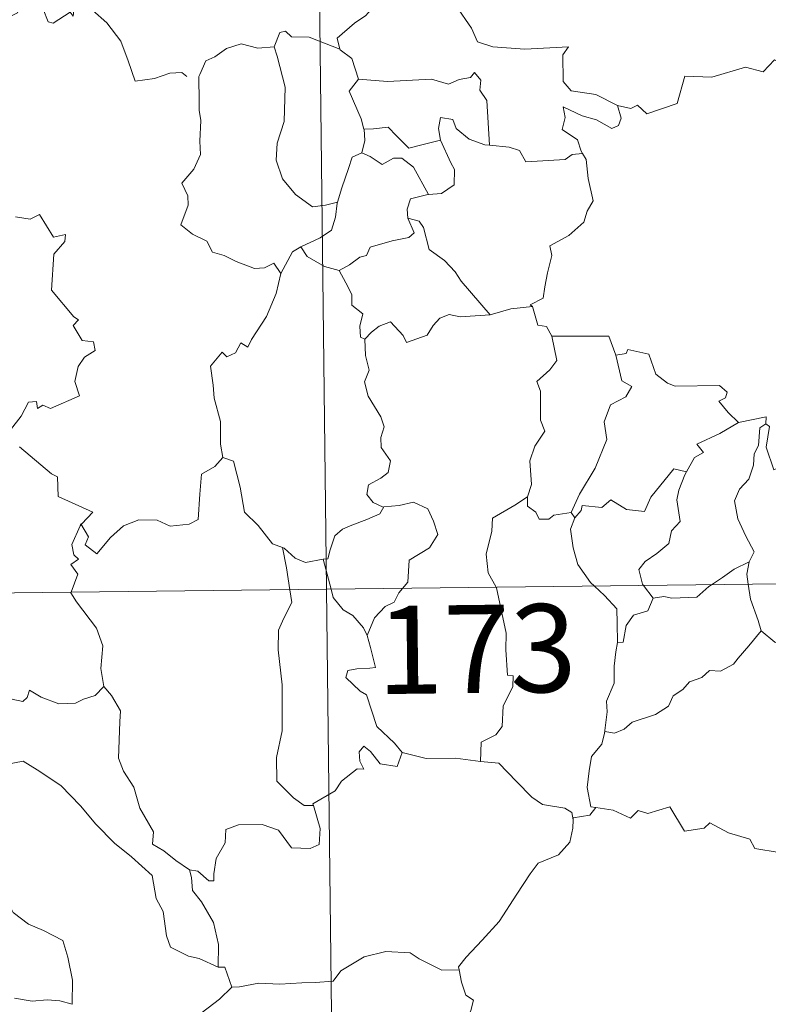
# Model space of a CAD drawing. Units: metres. Extents: x 579714 to 584203, y 4691481 to 4694503.
# Drawn here: x 580139 to 580203, y 4693503 to 4693587 of the extents above; entities that cross this region are included whole.
import ezdxf
from ezdxf.enums import TextEntityAlignment as Align

# ---------------------------------------------------------------- set-up
doc = ezdxf.new("R2010")
doc.units = ezdxf.units.M
doc.header["$MEASUREMENT"] = 0
doc.layers.add('Level 63', color=7, linetype='Continuous', lineweight=0)
doc.styles.add('Arial', font='ARIAL.TTF', dxfattribs={"height": 0.2})

msp = doc.modelspace()

# ---------------------------------------------------------------- linework, layer by layer
at = {"layer": 'Level 63', "linetype": 'Continuous', "lineweight": 0}
for points in [[(580162.22, 4693779.75, -0.74), (580165.06, 4693538.84, -0.74)], [(580143.56, 4693588.4, -0.74), (580143.47, 4693587.64, -0.74), (580143.21, 4693587.99, -0.74), (580141.77, 4693587.05, -0.74), (580141.34, 4693587.16, -0.74), (580140.5, 4693589.33, -0.74), (580139.73, 4693589.63, -0.74), (580139.01, 4693588.82, -0.74), (580138.74, 4693587.92, -0.74), (580137.8, 4693587.43, -0.74), (580137.09, 4693587.81, -0.74), (580136.38, 4693587.65, -0.74), (580135.28, 4693588.92, -0.74), (580133.58, 4693589.99, -0.74), (580132.84, 4693589.24, -0.74), (580131.09, 4693587.58, -0.74), (580129.57, 4693586.69, -0.74), (580129.52, 4693585.63, -0.74)], [(580169.75, 4693589.72, -0.74), (580169.2, 4693588.6, -0.74), (580168.41, 4693587.71, -0.74), (580167.44, 4693587.04, -0.74), (580165.98, 4693585.76, -0.74), (580166.2, 4693584.84, -0.74)], [(580169.75, 4693589.72, -0.74), (580171.87, 4693589.48, -0.74), (580172.38, 4693588.21, -0.74), (580174.6, 4693589.43, -0.74), (580176.07, 4693588.55, -0.74), (580177.42, 4693586.61, -0.74), (580177.92, 4693585.45, -0.74), (580179.23, 4693585.04, -0.74), (580181.97, 4693584.84, -0.74), (580185.68, 4693585.04, -0.74), (580185.2, 4693584.36, -0.74), (580185.22, 4693582.07, -0.74), (580185.92, 4693581.29, -0.74), (580188, 4693580.97, -0.74), (580189.85, 4693580.02, -0.74)], [(580143.6, 4693588.58, -0.74), (580143.63, 4693588.53, -0.74), (580145.12, 4693588.14, -0.74), (580146.36, 4693587.06, -0.74), (580147.53, 4693585.51, -0.74), (580148.15, 4693583.85, -0.74), (580148.75, 4693582.11, -0.74), (580150.4, 4693582.32, -0.74), (580151.71, 4693582.79, -0.74), (580152.75, 4693582.85, -0.74), (580153.17, 4693582.5, -0.74)], [(580166.2, 4693584.84, -0.74), (580163.59, 4693585.84, -0.74), (580162.09, 4693585.88, -0.74), (580161.58, 4693586.37, -0.74), (580161.08, 4693586.24, -0.74), (580160.61, 4693585.02, -0.74)], [(580189.85, 4693580.02, -0.74), (580190.99, 4693579.79, -0.74), (580191.56, 4693580.07, -0.74), (580192.35, 4693579.31, -0.74), (580194.95, 4693580.19, -0.74), (580195.61, 4693582.52, -0.74), (580197.89, 4693582.44, -0.74), (580200.77, 4693583.31, -0.74), (580202.28, 4693582.89, -0.74), (580203.25, 4693583.93, -0.74), (580204.39, 4693583.39, -0.74), (580206.31, 4693584.1, -0.74), (580207.48, 4693585.07, -0.74), (580207.87, 4693585.9, -0.74), (580209.08, 4693586.37, -0.74)], [(580160.61, 4693585.02, -0.74), (580159.21, 4693584.92, -0.74), (580157.78, 4693585.29, -0.74), (580156.54, 4693584.89, -0.74), (580155.56, 4693584.18, -0.74), (580154.79, 4693583.84, -0.74), (580154.27, 4693582.67, -0.74)], [(580160.61, 4693585.02, -0.74), (580160.85, 4693584.23, -0.74), (580161.54, 4693581.59, -0.74), (580161.45, 4693578.67, -0.74), (580160.87, 4693576.83, -0.74), (580160.77, 4693575.37, -0.74), (580161.31, 4693573.79, -0.74), (580162.41, 4693572.44, -0.74), (580163.87, 4693571.39, -0.74), (580164.98, 4693571.54, -0.74), (580166.01, 4693571.81, -0.74)], [(580166.2, 4693584.84, -0.74), (580166.22, 4693584.76, -0.74), (580167.22, 4693584.03, -0.74), (580167.78, 4693582.27, -0.74)], [(580154.27, 4693582.67, -0.74), (580154.19, 4693582.5, -0.74), (580154.2, 4693580.32, -0.74), (580154.2, 4693579.63, -0.74), (580154.36, 4693578.75, -0.74), (580154.28, 4693576.99, -0.74), (580154.32, 4693575.85, -0.74), (580153.77, 4693574.61, -0.74), (580152.74, 4693573.42, -0.74), (580153.26, 4693572.34, -0.74), (580153.27, 4693571.54, -0.74), (580152.64, 4693569.87, -0.74), (580153.64, 4693569.07, -0.74), (580154.88, 4693568.49, -0.74), (580155.35, 4693567.55, -0.74), (580156.33, 4693567.26, -0.74), (580157.37, 4693566.76, -0.74), (580158.92, 4693566.14, -0.74), (580159.79, 4693566.2, -0.74), (580160.57, 4693566.61, -0.74), (580161.18, 4693565.73, -0.74)], [(580167.78, 4693582.27, -0.74), (580170.25, 4693582.09, -0.74), (580174.01, 4693582.27, -0.74), (580175.47, 4693581.86, -0.74), (580176.37, 4693582.25, -0.74), (580177.33, 4693582.43, -0.74), (580177.67, 4693582.84, -0.74), (580178.2, 4693582.19, -0.74), (580178.13, 4693581.33, -0.74), (580178.72, 4693580.45, -0.74), (580178.95, 4693576.65, -0.74)], [(580167.78, 4693582.27, -0.74), (580167, 4693581.24, -0.74), (580168.03, 4693578.91, -0.74), (580168.25, 4693578.03, -0.74), (580168.27, 4693578.03, -0.74)], [(580189.85, 4693580.02, -0.74), (580190.16, 4693578.94, -0.74), (580189.94, 4693578.32, -0.74), (580189.39, 4693578.08, -0.74), (580188.06, 4693578.8, -0.74), (580186.84, 4693579.15, -0.74), (580185.24, 4693579.93, -0.74), (580185.41, 4693579.01, -0.74), (580185.14, 4693577.98, -0.74), (580186.46, 4693577.11, -0.74), (580186.77, 4693576.14, -0.74), (580186.89, 4693575.94, -0.74)], [(580178.95, 4693576.65, -0.74), (580178.56, 4693576.68, -0.74), (580177.21, 4693577.16, -0.74), (580176.12, 4693578.06, -0.74), (580175.82, 4693578.85, -0.74), (580174.77, 4693579.01, -0.74), (580174.6, 4693578.08, -0.74), (580174.77, 4693577.08, -0.74), (580174.78, 4693577.07, -0.74)], [(580168.27, 4693578.03, -0.74), (580168.34, 4693577.04, -0.74), (580168.07, 4693575.99, -0.74)], [(580168.27, 4693578.03, -0.74), (580169.06, 4693578.04, -0.74), (580170.33, 4693578.18, -0.74), (580171.04, 4693577.46, -0.74), (580172.09, 4693576.4, -0.74), (580173.3, 4693576.71, -0.74), (580174.78, 4693577.07, -0.74)], [(580174.78, 4693577.07, -0.74), (580175.67, 4693575.15, -0.74), (580175.98, 4693574.58, -0.74), (580175.94, 4693573.28, -0.74), (580174.87, 4693572.54, -0.74), (580173.75, 4693572.45, -0.74)], [(580168.07, 4693575.99, -0.74), (580167.25, 4693575.62, -0.74), (580166.94, 4693574.66, -0.74), (580166.38, 4693573.01, -0.74), (580166.01, 4693571.81, -0.74)], [(580168.07, 4693575.99, -0.74), (580168.78, 4693575.7, -0.74), (580169.81, 4693575.02, -0.74), (580170.78, 4693575.54, -0.74), (580171.49, 4693575.55, -0.74), (580172.48, 4693574.77, -0.74), (580173.75, 4693572.45, -0.74)], [(580186.89, 4693575.94, -0.74), (580186.01, 4693575.87, -0.74), (580185.4, 4693575.42, -0.74), (580182.05, 4693575.23, -0.74), (580181.5, 4693576.2, -0.74), (580180.62, 4693576.48, -0.74), (580178.95, 4693576.65, -0.74)], [(580186.89, 4693575.94, -0.74), (580187.19, 4693575.43, -0.74), (580187.35, 4693573.81, -0.74), (580187.78, 4693571.9, -0.74), (580187.28, 4693571.04, -0.74), (580186.98, 4693570.1, -0.74), (580185.72, 4693568.97, -0.74), (580184.1, 4693568.09, -0.74), (580184.27, 4693567.27, -0.74), (580183.9, 4693565.79, -0.74), (580183.67, 4693564.58, -0.74), (580183.52, 4693563.62, -0.74), (580182.43, 4693563.06, -0.74), (580182.62, 4693562.91, -0.74)], [(580166.01, 4693571.81, -0.74), (580165.98, 4693571.71, -0.74), (580165.83, 4693570.53, -0.74), (580165.48, 4693569.42, -0.74), (580164.51, 4693568.77, -0.74), (580162.88, 4693567.99, -0.74)], [(580173.75, 4693572.45, -0.74), (580173.71, 4693572.44, -0.74), (580172.23, 4693572.09, -0.74), (580171.94, 4693571.2, -0.74), (580171.99, 4693570.43, -0.74)], [(580138.56, 4693570.56, -0.74), (580139.81, 4693570.36, -0.74), (580140.62, 4693570.74, -0.74), (580141.81, 4693568.81, -0.74), (580142.81, 4693569.05, -0.74), (580142.76, 4693568.45, -0.74), (580141.83, 4693567.36, -0.74), (580141.62, 4693564.3, -0.74), (580143.52, 4693562.04, -0.74), (580143.94, 4693561.79, -0.74), (580143.48, 4693561.29, -0.74), (580144.25, 4693560.01, -0.74), (580145.21, 4693559.92, -0.74), (580145.36, 4693559.18, -0.74), (580144.44, 4693558.59, -0.74), (580143.9, 4693557.8, -0.74), (580143.63, 4693556.53, -0.74), (580144.01, 4693555.32, -0.74), (580141.54, 4693554.22, -0.74), (580140.89, 4693554.51, -0.74), (580140.44, 4693554.23, -0.74), (580140.36, 4693554.83, -0.74), (580139.66, 4693554.76, -0.74), (580139.06, 4693553.58, -0.74), (580138.13, 4693552.41, -0.74)], [(580171.99, 4693570.43, -0.74), (580172.53, 4693569.2, -0.74), (580172.08, 4693568.79, -0.74), (580170.67, 4693568.51, -0.74), (580168.78, 4693567.96, -0.74), (580168.48, 4693567.27, -0.74), (580167.89, 4693567.11, -0.74), (580167.02, 4693566.45, -0.74), (580166.15, 4693565.97, -0.74)], [(580171.99, 4693570.43, -0.74), (580172.97, 4693570.17, -0.74), (580173.33, 4693569.64, -0.74), (580173.8, 4693567.78, -0.74), (580175.12, 4693566.83, -0.74), (580176.04, 4693565.87, -0.74), (580176.54, 4693565.06, -0.74), (580179, 4693562.21, -0.74)], [(580162.88, 4693567.99, -0.74), (580162.16, 4693567.58, -0.74), (580161.18, 4693565.73, -0.74)], [(580162.88, 4693567.99, -0.74), (580163.43, 4693567.16, -0.74), (580164.88, 4693566.33, -0.74), (580166.15, 4693565.97, -0.74)], [(580166.15, 4693565.97, -0.74), (580166.71, 4693564.92, -0.74), (580167.21, 4693563.94, -0.74), (580167.22, 4693563.02, -0.74), (580168.17, 4693562.29, -0.74), (580167.91, 4693561.24, -0.74), (580167.96, 4693560.29, -0.74), (580168.32, 4693560.14, -0.74)], [(580161.18, 4693565.73, -0.74), (580161.17, 4693565.73, -0.74), (580160.78, 4693564.02, -0.74), (580159.95, 4693562.07, -0.74), (580158.67, 4693560.11, -0.74), (580158.37, 4693559.45, -0.74), (580157.75, 4693559.82, -0.74), (580157.32, 4693558.98, -0.74), (580156.58, 4693558.63, -0.74), (580156.16, 4693559.02, -0.74), (580155.17, 4693557.82, -0.74), (580155.41, 4693556.23, -0.74), (580155.49, 4693555.12, -0.74), (580156.04, 4693553.11, -0.74), (580156.02, 4693551.18, -0.74), (580156.24, 4693550.07, -0.74)], [(580179, 4693562.21, -0.74), (580180.78, 4693562.72, -0.74), (580182.62, 4693562.91, -0.74)], [(580182.62, 4693562.91, -0.74), (580183.08, 4693561.33, -0.74), (580183.81, 4693561.21, -0.74), (580184.26, 4693560.39, -0.74)], [(580168.32, 4693560.14, -0.74), (580168.89, 4693560.72, -0.74), (580169.56, 4693561.24, -0.74), (580170.51, 4693561.6, -0.74), (580171.6, 4693560.44, -0.74), (580171.88, 4693559.85, -0.74), (580173.63, 4693560.47, -0.74), (580174.16, 4693561.29, -0.74), (580174.72, 4693561.91, -0.74), (580175.51, 4693562.22, -0.74), (580176.45, 4693562.04, -0.74), (580179, 4693562.21, -0.74)], [(580168.32, 4693560.14, -0.74), (580168.4, 4693558.75, -0.74), (580168.7, 4693557.49, -0.74), (580168.3, 4693556.49, -0.74), (580168.62, 4693555.27, -0.74), (580169.69, 4693553.52, -0.74), (580169.97, 4693552.67, -0.74), (580169.69, 4693551.75, -0.74), (580169.73, 4693550.92, -0.74), (580170.52, 4693549.77, -0.74), (580170.33, 4693548.78, -0.74), (580169.69, 4693548.31, -0.74), (580168.65, 4693547.72, -0.74), (580168.5, 4693546.91, -0.74), (580169.05, 4693546.21, -0.74), (580169.9, 4693545.84, -0.74), (580169.94, 4693545.85, -0.74)], [(580184.26, 4693560.39, -0.74), (580184.69, 4693558.32, -0.74), (580184.09, 4693557.52, -0.74), (580182.99, 4693556.52, -0.74), (580183.3, 4693555.71, -0.74), (580183.31, 4693553.23, -0.74), (580183.67, 4693552.29, -0.74), (580182.82, 4693551.01, -0.74), (580182.38, 4693549.76, -0.74), (580182.52, 4693547.77, -0.74), (580182.18, 4693546.72, -0.74)], [(580184.26, 4693560.39, -0.74), (580189.11, 4693560.38, -0.74), (580189.72, 4693558.78, -0.74)], [(580189.72, 4693558.78, -0.74), (580190.61, 4693558.9, -0.74), (580190.74, 4693559.26, -0.74), (580192.53, 4693558.85, -0.74), (580193.13, 4693557.15, -0.74), (580194.12, 4693556.38, -0.74), (580194.76, 4693556.12, -0.74), (580198.55, 4693556.19, -0.74), (580199.21, 4693555.62, -0.74), (580199.05, 4693555.14, -0.74), (580198.48, 4693554.84, -0.74), (580199.28, 4693553.89, -0.74), (580200.16, 4693553.04, -0.74)], [(580189.72, 4693558.78, -0.74), (580190.24, 4693556.59, -0.74), (580191.08, 4693556.1, -0.74), (580190.56, 4693555.22, -0.74), (580189.25, 4693554.53, -0.74), (580188.72, 4693553.1, -0.74), (580188.96, 4693551.58, -0.74), (580187.96, 4693549.16, -0.74), (580186.61, 4693546.92, -0.74), (580185.9, 4693545.37, -0.74)], [(580200.16, 4693553.04, -0.74), (580202.54, 4693553.51, -0.74), (580202.49, 4693552.93, -0.74)], [(580200.16, 4693553.04, -0.74), (580198.59, 4693552.11, -0.74), (580196.62, 4693551.2, -0.74), (580197.18, 4693550.47, -0.74), (580196.42, 4693550.05, -0.74), (580195.73, 4693548.83, -0.74)], [(580202.49, 4693552.93, -0.74), (580201.98, 4693552.59, -0.74), (580201.88, 4693551.09, -0.74), (580201.51, 4693550.38, -0.74), (580201.45, 4693549.39, -0.74), (580201.04, 4693548.2, -0.74), (580200.26, 4693547.37, -0.74), (580199.83, 4693546.37, -0.74), (580200.12, 4693544.82, -0.74), (580200.8, 4693543.37, -0.74), (580201.49, 4693542.01, -0.74), (580201.08, 4693541.17, -0.74)], [(580206.8, 4693550.28, -0.74), (580205.77, 4693549.76, -0.74), (580204.38, 4693549.55, -0.74), (580203.19, 4693549.02, -0.74), (580202.53, 4693550.93, -0.74), (580202.8, 4693552.69, -0.74), (580202.49, 4693552.93, -0.74)], [(580138.91, 4693550.96, -0.74), (580141.64, 4693548.67, -0.74), (580142.13, 4693548.42, -0.74), (580142.19, 4693546.73, -0.74), (580145.16, 4693545.41, -0.74), (580144.22, 4693544.41, -0.74), (580144.08, 4693544.25, -0.74)], [(580144.08, 4693544.25, -0.74), (580144.14, 4693544.4, -0.74), (580144.77, 4693543.29, -0.74), (580144.49, 4693542.63, -0.74), (580145.49, 4693541.85, -0.74), (580146.67, 4693543.25, -0.74), (580147.77, 4693544.23, -0.74), (580149.06, 4693544.74, -0.74), (580150.64, 4693544.71, -0.74), (580151.74, 4693544.2, -0.74), (580153.35, 4693544.37, -0.74), (580154.13, 4693544.77, -0.74), (580154.26, 4693546.93, -0.74), (580154.41, 4693548.64, -0.74), (580155.54, 4693549.3, -0.74), (580156.24, 4693550.07, -0.74)], [(580156.24, 4693550.07, -0.74), (580157.14, 4693549.73, -0.74), (580157.7, 4693547.52, -0.74), (580158.08, 4693545.4, -0.74), (580159.24, 4693544.27, -0.74), (580160.47, 4693542.69, -0.74), (580161.32, 4693542.38, -0.74)], [(580186.21, 4693544.91, -0.74), (580186.75, 4693545.55, -0.74), (580186.84, 4693545.97, -0.74), (580188.53, 4693545.79, -0.74), (580189.3, 4693546.46, -0.74), (580190.63, 4693545.63, -0.74), (580192.15, 4693545.47, -0.74), (580192.7, 4693546.69, -0.74), (580194.66, 4693549.09, -0.74), (580195.73, 4693548.83, -0.74)], [(580195.73, 4693548.83, -0.74), (580195.59, 4693548.59, -0.74), (580195.08, 4693547.27, -0.74), (580194.92, 4693546.46, -0.74), (580195.2, 4693544.61, -0.74), (580194.46, 4693543.82, -0.74), (580194.23, 4693542.72, -0.74), (580193.22, 4693541.89, -0.74), (580192.21, 4693541.21, -0.74), (580191.69, 4693540.51, -0.74), (580191.98, 4693539.28, -0.74), (580192.08, 4693539.15, -0.74)], [(580182.18, 4693546.72, -0.74), (580181.12, 4693545.99, -0.74), (580179.2, 4693544.9, -0.74), (580179.14, 4693543.77, -0.74), (580178.67, 4693541.83, -0.74), (580178.83, 4693540.23, -0.74), (580179.53, 4693539.01, -0.74)], [(580182.18, 4693546.72, -0.74), (580182.19, 4693545.9, -0.74), (580182.89, 4693545.39, -0.74), (580183.19, 4693544.8, -0.74), (580184.02, 4693544.81, -0.74), (580184.44, 4693545.15, -0.74), (580185.9, 4693545.37, -0.74)], [(580169.94, 4693545.85, -0.74), (580169.6, 4693545.25, -0.74), (580168.5, 4693544.77, -0.74), (580167.23, 4693544.3, -0.74), (580166.43, 4693543.96, -0.74), (580165.76, 4693543.38, -0.74), (580165.37, 4693542.2, -0.74), (580165.18, 4693541.44, -0.74), (580164.78, 4693541.41, -0.74)], [(580169.94, 4693545.85, -0.74), (580171.25, 4693545.96, -0.74), (580172.47, 4693546.25, -0.74), (580173.71, 4693545.68, -0.74), (580174.18, 4693544.64, -0.74), (580174.56, 4693543.51, -0.74), (580173.85, 4693542.36, -0.74), (580172.11, 4693541.32, -0.74), (580171.98, 4693539.45, -0.74), (580171.54, 4693538.91, -0.74)], [(580186.21, 4693544.91, -0.74), (580185.85, 4693543.95, -0.74), (580186.07, 4693542.37, -0.74), (580186.47, 4693540.93, -0.74), (580187.56, 4693539.41, -0.74), (580187.89, 4693539.1, -0.74)], [(580185.9, 4693545.37, -0.74), (580186.21, 4693544.91, -0.74)], [(580143.3, 4693538.58, -0.74), (580143.88, 4693540.12, -0.74), (580143.29, 4693540.95, -0.74), (580143.92, 4693541.4, -0.74), (580143.52, 4693541.76, -0.74), (580143.37, 4693542.65, -0.74), (580144.08, 4693544.25, -0.74)], [(579988.5, 4693536.76, -0.74), (580518.16, 4693543, -0.74)], [(580161.32, 4693542.38, -0.74), (580161.46, 4693542.33, -0.74), (580162.4, 4693541.48, -0.74), (580163.27, 4693541.11, -0.74), (580164.78, 4693541.41, -0.74)], [(580161.32, 4693542.38, -0.74), (580161.66, 4693540.65, -0.74), (580161.94, 4693538.8, -0.74)], [(580164.78, 4693541.41, -0.74), (580165.46, 4693538.84, -0.74)], [(580197.88, 4693539.22, -0.74), (580198.8, 4693539.83, -0.74), (580199.8, 4693540.55, -0.74), (580201.08, 4693541.17, -0.74)], [(580201.08, 4693541.17, -0.74), (580201.07, 4693541.16, -0.74), (580200.88, 4693540.13, -0.74), (580201, 4693539.26, -0.74)], [(580179.53, 4693539.01, -0.74), (580179.55, 4693538.96, -0.74), (580180.36, 4693535.1, -0.74), (580180.33, 4693533.69, -0.74), (580180.48, 4693531.51, -0.74), (580180.98, 4693531.47, -0.74), (580180.93, 4693530.54, -0.74), (580180.13, 4693528.91, -0.74), (580180.04, 4693527.15, -0.74), (580179.48, 4693526.43, -0.74), (580178.23, 4693525.82, -0.74), (580178.18, 4693524.18, -0.74)], [(580187.89, 4693539.1, -0.74), (580188.76, 4693538.3, -0.74), (580189.81, 4693537.17, -0.74), (580189.82, 4693535.94, -0.74), (580189.87, 4693534.31, -0.74)], [(580192.08, 4693539.15, -0.74), (580192.9, 4693538.07, -0.74)], [(580192.9, 4693538.07, -0.74), (580193.81, 4693538.23, -0.74), (580194.5, 4693538.07, -0.74), (580196.62, 4693538.16, -0.74), (580197.64, 4693539.06, -0.74), (580197.88, 4693539.22, -0.74)], [(580201, 4693539.26, -0.74), (580201.18, 4693537.99, -0.74), (580201.84, 4693536.18, -0.74), (580202.1, 4693535.3, -0.74)], [(580146.08, 4693530.56, -0.74), (580145.83, 4693532.08, -0.74), (580146.01, 4693534.01, -0.74), (580145.47, 4693535.53, -0.74), (580143.75, 4693537.76, -0.74), (580143.28, 4693538.53, -0.74), (580143.3, 4693538.58, -0.74)], [(580161.94, 4693538.8, -0.74), (580162.1, 4693537.72, -0.74), (580161.44, 4693536.37, -0.74), (580160.98, 4693535.34, -0.74), (580160.94, 4693533.68, -0.74), (580161.29, 4693530.69, -0.74), (580161.3, 4693526.77, -0.74), (580160.79, 4693524.51, -0.74), (580160.83, 4693522.48, -0.74), (580162.25, 4693521.06, -0.74), (580163.17, 4693520.43, -0.74), (580163.95, 4693520.41, -0.74)], [(580165.06, 4693538.84, -0.74), (580168.6, 4693237.69, -0.74)], [(580165.46, 4693538.84, -0.74), (580165.64, 4693538.14, -0.74), (580166.48, 4693537.07, -0.74), (580167.31, 4693536.61, -0.74), (580168.22, 4693535.54, -0.74), (580168.54, 4693534.89, -0.74)], [(580171.54, 4693538.91, -0.74), (580171.23, 4693538.54, -0.74), (580170.84, 4693537.73, -0.74), (580170.07, 4693537.36, -0.74), (580169.15, 4693536.39, -0.74), (580168.54, 4693534.89, -0.74)], [(580192.9, 4693538.07, -0.74), (580192.44, 4693537, -0.74), (580191.22, 4693536.64, -0.74), (580190.61, 4693535.75, -0.74), (580190.34, 4693534.33, -0.74), (580189.87, 4693534.31, -0.74)], [(580124.84, 4693536.08, -0.74), (580124.94, 4693535.91, -0.74), (580126.06, 4693535.23, -0.74), (580127.28, 4693534.79, -0.74), (580128.53, 4693534.91, -0.74), (580129.14, 4693534.34, -0.74), (580129.43, 4693533.74, -0.74), (580130.31, 4693533.78, -0.74), (580131.38, 4693533.71, -0.74), (580134.16, 4693532.49, -0.74), (580136.49, 4693530.85, -0.74), (580138.24, 4693529.47, -0.74), (580139.18, 4693529.28, -0.74), (580139.57, 4693529.62, -0.74), (580139.77, 4693530.25, -0.74), (580140.75, 4693529.64, -0.74), (580142.27, 4693529.09, -0.74), (580143.67, 4693529.14, -0.74), (580144.37, 4693529.47, -0.74), (580145.36, 4693529.78, -0.74), (580146.08, 4693530.56, -0.74)], [(580168.54, 4693534.89, -0.74), (580168.81, 4693533.88, -0.74), (580169.23, 4693532.18, -0.74), (580168.75, 4693532.11, -0.74), (580167.64, 4693532.07, -0.74), (580166.87, 4693531.93, -0.74), (580166.71, 4693531.33, -0.74), (580167.94, 4693530.16, -0.74), (580168.47, 4693529.84, -0.74), (580169.36, 4693527.16, -0.74), (580170.87, 4693525.72, -0.74), (580171.52, 4693524.94, -0.74)], [(580202.1, 4693535.3, -0.74), (580201.06, 4693534.02, -0.74), (580200.14, 4693532.98, -0.74), (580199.75, 4693532.46, -0.74), (580198.63, 4693531.86, -0.74), (580197.71, 4693531.91, -0.74), (580197.05, 4693531.32, -0.74), (580196, 4693530.95, -0.74), (580195.43, 4693530.29, -0.74), (580194.59, 4693529.76, -0.74), (580194.2, 4693528.87, -0.74), (580193.09, 4693528.16, -0.74), (580191.12, 4693527.52, -0.74), (580190.44, 4693526.91, -0.74), (580189.59, 4693526.59, -0.74), (580188.78, 4693526.71, -0.74), (580188.75, 4693526.57, -0.74)], [(580202.1, 4693535.3, -0.74), (580203.27, 4693534.32, -0.74), (580204.42, 4693533.83, -0.74)], [(580189.87, 4693534.31, -0.74), (580189.72, 4693533.5, -0.74), (580189.57, 4693532.29, -0.74), (580189.57, 4693530.85, -0.74), (580188.93, 4693529.3, -0.74), (580188.97, 4693528.39, -0.74), (580188.75, 4693526.57, -0.74)], [(580153.39, 4693514.95, -0.74), (580152.22, 4693515.74, -0.74), (580151.19, 4693516.57, -0.74), (580150.24, 4693517.12, -0.74), (580150.31, 4693518.17, -0.74), (580149.16, 4693520.19, -0.74), (580148.64, 4693521.98, -0.74), (580147.78, 4693523.35, -0.74), (580147.35, 4693524.44, -0.74), (580147.44, 4693527.55, -0.74), (580147.5, 4693528.49, -0.74), (580146.74, 4693529.78, -0.74), (580146.08, 4693530.56, -0.74)], [(580188.75, 4693526.57, -0.74), (580188.52, 4693525.63, -0.74), (580187.64, 4693524.6, -0.74), (580187.45, 4693523.38, -0.74), (580187.28, 4693521.94, -0.74), (580187.6, 4693520.32, -0.74), (580188, 4693520.25, -0.74)], [(580171.52, 4693524.94, -0.74), (580171.09, 4693523.74, -0.74), (580169.63, 4693523.97, -0.74), (580168.82, 4693525.02, -0.74), (580168.25, 4693525.46, -0.74), (580167.85, 4693524.99, -0.74), (580167.89, 4693524.21, -0.74), (580168.25, 4693523.52, -0.74), (580167.69, 4693523.55, -0.74), (580166.34, 4693522.49, -0.74), (580165.81, 4693521.67, -0.74), (580163.9, 4693520.57, -0.74), (580163.95, 4693520.41, -0.74)], [(580178.18, 4693524.18, -0.74), (580176.05, 4693524.46, -0.74), (580173.55, 4693524.43, -0.74), (580171.52, 4693524.94, -0.74)], [(580133.43, 4693521.36, -0.74), (580134.01, 4693522.8, -0.74), (580135.11, 4693523.04, -0.74), (580136.07, 4693523.06, -0.74), (580136.47, 4693523.64, -0.74), (580137.89, 4693523.95, -0.74), (580139.23, 4693524.21, -0.74), (580140.41, 4693523.47, -0.74), (580142.42, 4693522.11, -0.74), (580144.09, 4693520.39, -0.74), (580145.41, 4693518.84, -0.74), (580146.99, 4693517.22, -0.74), (580148.44, 4693516.05, -0.74), (580150.22, 4693514.46, -0.74), (580150.56, 4693512.49, -0.74), (580151.14, 4693511.39, -0.74), (580151.42, 4693509.33, -0.74), (580151.78, 4693508.36, -0.74), (580153.31, 4693507.59, -0.74), (580154.22, 4693507.39, -0.74), (580155.83, 4693506.65, -0.74)], [(580178.18, 4693524.18, -0.74), (580179.76, 4693524.03, -0.74), (580181.24, 4693522.46, -0.74), (580182.56, 4693521.12, -0.74), (580183.47, 4693520.51, -0.74), (580185.36, 4693520.18, -0.74), (580185.96, 4693519.82, -0.74), (580186.08, 4693519.19, -0.74)], [(580133.43, 4693521.36, -0.74), (580134.45, 4693519.87, -0.74), (580133.99, 4693518.65, -0.74), (580133.81, 4693517.6, -0.74), (580134.06, 4693516.55, -0.74), (580134.83, 4693515.9, -0.74), (580135.56, 4693514.42, -0.74), (580136.14, 4693513.72, -0.74), (580137.82, 4693512.39, -0.74), (580138.36, 4693511.31, -0.74), (580139.66, 4693510.32, -0.74), (580140.95, 4693509.78, -0.74), (580142.59, 4693508.93, -0.74), (580143.01, 4693507.5, -0.74), (580143.41, 4693505.55, -0.74), (580143.4, 4693503.51, -0.74), (580142.34, 4693503.8, -0.74), (580141.25, 4693503.87, -0.74), (580139.97, 4693503.76, -0.74), (580138.48, 4693504, -0.74)], [(580163.95, 4693520.41, -0.74), (580164.53, 4693518.47, -0.74), (580164.45, 4693517.09, -0.74), (580163.67, 4693516.77, -0.74), (580162.09, 4693516.81, -0.74), (580160.98, 4693518.31, -0.74), (580159.59, 4693518.81, -0.74), (580157.56, 4693518.76, -0.74), (580156.5, 4693518.37, -0.74), (580156.44, 4693517.24, -0.74), (580155.65, 4693515.9, -0.74), (580155.45, 4693514.6, -0.74), (580155.46, 4693514.01, -0.74), (580155.04, 4693514.01, -0.74), (580154.1, 4693514.83, -0.74), (580153.39, 4693514.95, -0.74)], [(580188, 4693520.25, -0.74), (580187.5, 4693519.61, -0.74), (580186.09, 4693519.38, -0.74), (580186.08, 4693519.19, -0.74)], [(580188, 4693520.25, -0.74), (580189.49, 4693520.02, -0.74), (580190.97, 4693519.34, -0.74), (580191.61, 4693520, -0.74), (580192.43, 4693519.75, -0.74), (580194.33, 4693520.3, -0.74), (580195.56, 4693518.24, -0.74), (580197.24, 4693518.49, -0.74), (580197.74, 4693518.94, -0.74), (580199.31, 4693518.1, -0.74), (580201.14, 4693517.55, -0.74), (580201.56, 4693516.75, -0.74), (580203.63, 4693516.42, -0.74), (580205.02, 4693516.95, -0.74), (580205.86, 4693517.34, -0.74), (580206.4, 4693516.43, -0.74), (580206.34, 4693514.96, -0.74)], [(580186.08, 4693519.19, -0.74), (580186.05, 4693518.48, -0.74), (580185.79, 4693517.31, -0.74), (580184.83, 4693516.21, -0.74), (580183.09, 4693515.52, -0.74), (580182.41, 4693514.59, -0.74), (580181.29, 4693512.87, -0.74), (580179.77, 4693510.53, -0.74), (580178.34, 4693508.94, -0.74), (580176.96, 4693507.51, -0.74), (580176.31, 4693506.69, -0.74), (580176.36, 4693506.42, -0.74)], [(580153.39, 4693514.95, -0.74), (580153.55, 4693514.3, -0.74), (580153.65, 4693513.18, -0.74), (580154.4, 4693512.23, -0.74), (580155.43, 4693510.45, -0.74), (580155.86, 4693508.58, -0.74), (580155.83, 4693506.65, -0.74)], [(580157, 4693504.95, -0.74), (580157.64, 4693504.97, -0.74), (580159.31, 4693505.29, -0.74), (580161.1, 4693505.21, -0.74), (580162.95, 4693505.33, -0.74), (580164.13, 4693505.36, -0.74), (580165.63, 4693505.45, -0.74), (580166.28, 4693506.34, -0.74), (580168.26, 4693507.54, -0.74), (580170.11, 4693507.99, -0.74), (580172.19, 4693507.86, -0.74), (580172.97, 4693507.36, -0.74), (580174.9, 4693506.4, -0.74), (580176.36, 4693506.42, -0.74)], [(580155.83, 4693506.65, -0.74), (580156.4, 4693506.64, -0.74), (580157, 4693504.95, -0.74)], [(580176.36, 4693506.42, -0.74), (580176.57, 4693505.38, -0.74), (580176.93, 4693504.28, -0.74), (580177.58, 4693503.85, -0.74), (580177.35, 4693502.96, -0.74), (580176.9, 4693501.95, -0.74), (580176.18, 4693500.61, -0.74), (580176.57, 4693498.4, -0.74), (580177.07, 4693495.37, -0.74), (580178, 4693494.67, -0.74), (580180.17, 4693493.26, -0.74), (580180.5, 4693491.99, -0.74), (580181.69, 4693490.8, -0.74), (580183.34, 4693490.24, -0.74), (580185.31, 4693489.6, -0.74), (580186.6, 4693489.27, -0.74), (580187.81, 4693489.59, -0.74)], [(580157, 4693504.95, -0.74), (580155.94, 4693503.93, -0.74), (580154.99, 4693503.19, -0.74), (580154.26, 4693502.64, -0.74), (580153.1, 4693502.09, -0.74), (580152.06, 4693501.37, -0.74), (580151.22, 4693500.51, -0.74), (580150.24, 4693499.69, -0.74), (580148.72, 4693500.05, -0.74), (580147.59, 4693500.78, -0.74), (580147.37, 4693499.78, -0.74), (580146.87, 4693498.57, -0.74), (580146.39, 4693497.26, -0.74), (580146.48, 4693495.56, -0.74), (580146.23, 4693493.68, -0.74), (580145.97, 4693491.07, -0.74), (580145.4, 4693488.15, -0.74), (580145.15, 4693485.72, -0.74), (580144.88, 4693483.84, -0.74)]]:
    msp.add_polyline3d(points, dxfattribs=at)

# ---------------------------------------------------------------- texts
at = {"layer": 'Level 63', "linetype": 'Continuous', "lineweight": 13, "style": 'Arial'}
msp.add_text('173', height=7.4999, rotation=0.6754, dxfattribs=at).set_placement((580177.856, 4693533.751, -0.74), align=Align.MIDDLE_CENTER)

doc.saveas('drawing.dxf')
